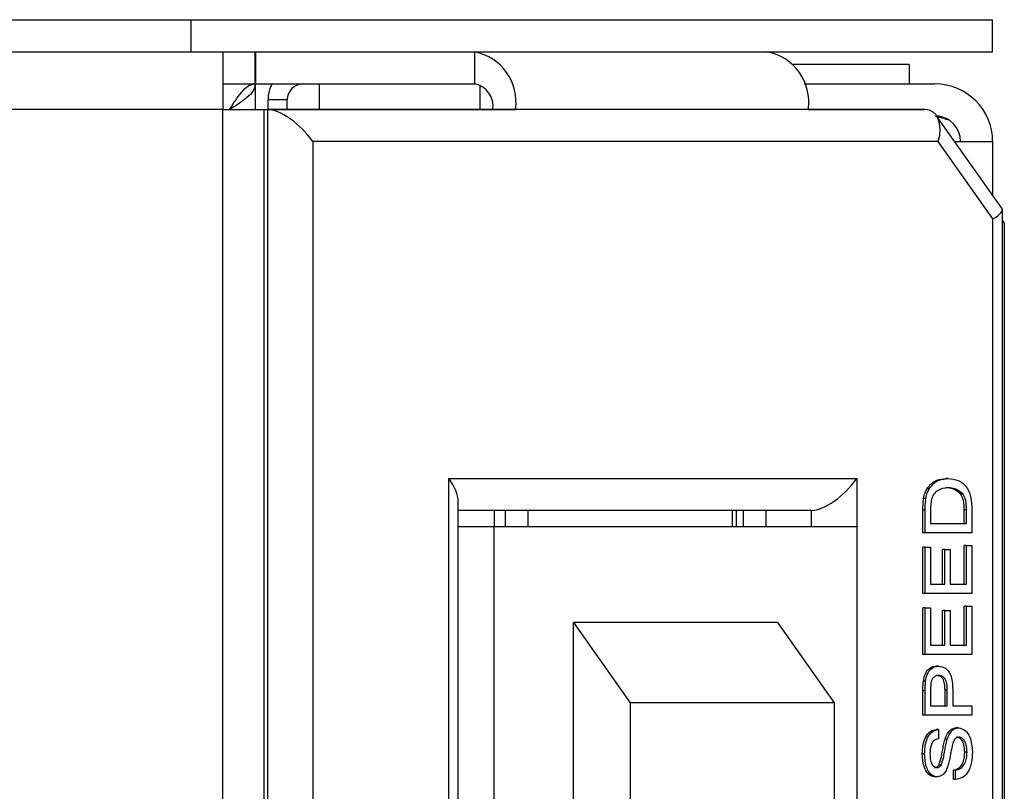
# Model space of a CAD drawing. Units: millimetres. Extents: x 239 to 7711, y 31 to 4946.
# Drawn here: x 5974 to 6005, y 725 to 749 of the extents above; entities that cross this region are included whole.
import ezdxf

# ---------------------------------------------------------------- set-up
doc = ezdxf.new("R2010")
doc.units = ezdxf.units.MM

msp = doc.modelspace()

# ---------------------------------------------------------------- linework, layer by layer
at = {"linetype": 'Continuous', "lineweight": 25}
for p, q in [((5905.552, 748.959), (5979.752, 748.959)), ((5979.752, 747.959), (5979.752, 748.959)), ((5979.752, 748.959), (6004.752, 748.959)), ((6004.752, 747.959), (6004.752, 748.959)), ((5905.552, 747.959), (5979.752, 747.959)), ((5979.752, 747.959), (6004.752, 747.959)), ((5980.742, 747.959), (5980.742, 746.159)), ((5981.742, 747.959), (5981.742, 746.959)), ((5981.765, 747.959), (5981.765, 746.959)), ((5988.598, 746.959), (5988.598, 747.959)), ((6002.152, 747.559), (5998.529, 747.559)), ((6002.152, 747.559), (6002.152, 746.959)), ((5980.742, 746.959), (5981.742, 746.959)), ((5981.752, 746.949), (5981.752, 746.159)), ((5982.268, 746.949), (5981.752, 746.949)), ((5981.765, 746.959), (5988.598, 746.959)), ((5983.752, 746.159), (5983.752, 746.959)), ((5988.752, 746.929), (5988.752, 746.159)), ((5998.869, 746.959), (6002.952, 746.959)), ((5982.752, 746.459), (5982.152, 746.459)), ((5982.152, 746.159), (5982.152, 746.459)), ((5982.752, 746.159), (5982.752, 746.459)), ((5980.742, 746.159), (5906.542, 746.159)), ((5980.742, 196.759), (5980.742, 746.159)), ((5980.742, 746.159), (5982.015, 746.159)), ((5982.015, 746.159), (5982.015, 196.759)), ((5982.015, 746.159), (5989.871, 746.159)), ((6002.641, 746.159), (5982.134, 746.159)), ((5982.134, 746.159), (5982.134, 521.159)), ((5999.002, 746.159), (5989.871, 746.159)), ((5999.002, 746.159), (6002.615, 746.159)), ((6005.04, 743.083), (6002.995, 745.976)), ((6003.055, 745.159), (5983.549, 745.159)), ((5983.549, 745.159), (5983.549, 522.159)), ((6004.762, 742.745), (6003.055, 745.159)), ((6003.572, 745.159), (6004.752, 745.159)), ((6004.752, 745.159), (6004.752, 743.49)), ((6005.055, 521.452), (6005.055, 743.038)), ((6004.762, 522.159), (6004.762, 742.745)), ((6005.115, 742.623), (6005.055, 742.709)), ((6005.115, 742.623), (6005.115, 200.295)), ((5987.791, 734.659), (6000.519, 734.659)), ((5987.791, 701.659), (5987.791, 734.659)), ((6000.519, 734.659), (6000.519, 733.159)), ((6003.366, 734.65), (6003.296, 734.65)), ((6002.773, 734.329), (6002.702, 734.329)), ((6002.669, 734.03), (6002.598, 734.03)), ((6003.83, 734.163), (6003.76, 734.163)), ((5988.084, 702.366), (5988.084, 733.952)), ((6002.577, 732.964), (6002.577, 733.667)), ((6002.648, 733.667), (6002.577, 733.667)), ((6002.648, 732.964), (6002.648, 733.667)), ((6002.815, 733.671), (6002.815, 733.254)), ((6003.862, 733.254), (6003.862, 733.678)), ((6003.933, 733.678), (6003.862, 733.678)), ((6003.933, 733.254), (6003.933, 733.678)), ((6004.101, 733.7), (6004.101, 732.964)), ((5999.105, 733.659), (5988.084, 733.659)), ((5989.205, 733.659), (5989.205, 733.159)), ((5989.559, 733.159), (5989.559, 733.659)), ((5990.266, 733.159), (5990.266, 733.659)), ((5996.63, 733.659), (5996.63, 733.159)), ((5996.752, 733.659), (5996.752, 733.159)), ((5996.984, 733.159), (5996.984, 733.659)), ((5997.691, 733.159), (5997.691, 733.659)), ((5999.105, 733.159), (5999.105, 733.659)), ((5988.084, 733.159), (5989.205, 733.159)), ((5989.205, 703.159), (5989.205, 733.159)), ((5989.205, 733.159), (6000.519, 733.159)), ((6000.519, 733.159), (6000.519, 703.159)), ((6002.815, 733.254), (6003.933, 733.254)), ((6002.648, 732.964), (6002.577, 732.964)), ((6004.101, 732.964), (6002.648, 732.964)), ((6002.577, 731.068), (6002.577, 732.516)), ((6002.648, 732.516), (6002.577, 732.516)), ((6002.648, 731.068), (6002.648, 732.516)), ((6002.648, 732.516), (6002.815, 732.516)), ((6002.815, 732.516), (6002.815, 731.357)), ((6003.192, 731.357), (6003.192, 732.437)), ((6003.263, 732.437), (6003.192, 732.437)), ((6003.263, 731.357), (6003.263, 732.437)), ((6003.263, 732.437), (6003.43, 732.437)), ((6003.43, 732.437), (6003.43, 731.357)), ((6003.862, 731.357), (6003.862, 732.569)), ((6003.933, 732.569), (6003.862, 732.569)), ((6003.933, 731.357), (6003.933, 732.569)), ((6003.933, 732.569), (6004.101, 732.569)), ((6004.101, 732.569), (6004.101, 731.068)), ((6002.815, 731.357), (6003.263, 731.357)), ((6003.43, 731.357), (6003.933, 731.357)), ((6002.648, 731.068), (6002.577, 731.068)), ((6004.101, 731.068), (6002.648, 731.068)), ((6002.577, 729.171), (6002.577, 730.62)), ((6002.648, 730.62), (6002.577, 730.62)), ((6002.648, 729.171), (6002.648, 730.62)), ((6002.648, 730.62), (6002.815, 730.62)), ((6002.815, 730.62), (6002.815, 729.461)), ((6003.862, 729.461), (6003.862, 730.673)), ((6003.933, 730.673), (6003.862, 730.673)), ((6003.933, 729.461), (6003.933, 730.673)), ((6003.933, 730.673), (6004.101, 730.673)), ((6004.101, 730.673), (6004.101, 729.171)), ((6003.192, 729.461), (6003.192, 730.541)), ((6003.263, 730.541), (6003.192, 730.541)), ((6003.263, 729.461), (6003.263, 730.541)), ((6003.263, 730.541), (6003.43, 730.541)), ((6003.43, 730.541), (6003.43, 729.461)), ((5998.044, 730.159), (5991.68, 730.159)), ((5991.68, 706.159), (5991.68, 730.159)), ((5991.68, 730.159), (5993.448, 727.659)), ((5998.044, 730.159), (5999.812, 727.659)), ((6002.815, 729.461), (6003.263, 729.461)), ((6003.43, 729.461), (6003.933, 729.461)), ((6002.648, 729.171), (6002.577, 729.171)), ((6004.101, 729.171), (6002.648, 729.171)), ((6003.065, 728.802), (6002.995, 728.802)), ((6002.662, 728.334), (6002.591, 728.334)), ((6002.577, 727.274), (6002.577, 728.029)), ((6002.648, 728.029), (6002.577, 728.029)), ((6002.648, 727.274), (6002.648, 728.029)), ((6002.815, 728.055), (6002.815, 727.564)), ((6003.266, 727.564), (6003.266, 728.06)), ((6003.337, 728.06), (6003.266, 728.06)), ((6003.337, 727.564), (6003.337, 728.06)), ((6003.505, 728.068), (6003.505, 727.564)), ((5999.812, 727.659), (5993.448, 727.659)), ((5993.448, 727.659), (5993.448, 708.659)), ((5999.812, 727.659), (5999.812, 708.659)), ((6002.815, 727.564), (6003.337, 727.564)), ((6003.505, 727.564), (6004.101, 727.564)), ((6004.101, 727.564), (6004.101, 727.274)), ((6002.648, 727.274), (6002.577, 727.274)), ((6004.101, 727.274), (6002.648, 727.274)), ((6003.058, 726.827), (6002.987, 726.827)), ((6003.058, 726.827), (6003.058, 726.537)), ((6003.688, 726.879), (6003.618, 726.879)), ((6003.337, 726.523), (6003.266, 726.523)), ((6002.629, 726.065), (6002.558, 726.065)), ((6003.952, 726.12), (6003.881, 726.12)), ((6003.142, 725.715), (6003.071, 725.715)), ((6003.527, 725.272), (6003.527, 725.562)), ((6003.598, 725.562), (6003.527, 725.562)), ((6003.598, 725.272), (6003.598, 725.562)), ((6003.027, 725.352), (6002.956, 725.352)), ((6003.598, 725.272), (6003.527, 725.272))]:
    msp.add_line(p, q, dxfattribs=at)
for centre, radius, start, end in [((5988.28, 746.384), 1.607, 351.9488, 78.5796), ((5997.411, 746.384), 1.607, 351.9497, 78.5786), ((5983.252, 746.459), 1.1, 152.9643, 180), ((5983.252, 746.459), 0.5, 90, 180), ((5988.457, 746.259), 0.714, 351.9477, 78.5794), ((6002.952, 745.159), 1.8, 0, 90), ((6002.952, 745.159), 0.8, 0, 86.01)]:
    msp.add_arc(centre, radius, start, end, dxfattribs=at)
for centre, major_axis, ratio, start_param, end_param in [((5982.842, 745.159), (0.924, -0.924), 0.414214, 1.178097, 2.748894), ((6002.348, 745.159), (0.493, 0.953), 0.614014, 5.020129, 6.590925), ((6004.055, 742.745), (0.996, 0.317), 0.267949, 5.412828, 6.368145), ((5987.084, 734.659), (0.924, -0.924), 0.414214, 0.392699, 1.178097), ((5999.812, 734.659), (0.924, 0.924), 0.414214, 3.534292, 5.105088)]:
    msp.add_ellipse(centre, major_axis=major_axis, ratio=ratio, start_param=start_param, end_param=end_param, dxfattribs=at)
for points, knots in [([(5980.952, 746.159), (5981.025, 746.275), (5981.165, 746.497), (5981.371, 746.765), (5981.562, 746.93), (5981.685, 746.95), (5981.742, 746.959)], [0, 0, 0, 0, 0.275349, 0.529401, 0.783408, 1, 1, 1, 1]), ([(5981.752, 746.949), (5981.738, 746.876), (5981.71, 746.737), (5981.504, 746.531), (5981.24, 746.34), (5981.043, 746.216), (5980.952, 746.159)], [0, 0, 0, 0, 0.27534, 0.529403, 0.783397, 1, 1, 1, 1]), ([(6003.349, 745.836), (6003.318, 745.845), (6003.192, 745.883), (6003.056, 745.921), (6002.952, 745.949)], [0, 0, 0, 0, 0.245475, 1, 1, 1, 1]), ([(6002.702, 734.329), (6002.746, 734.389), (6002.835, 734.51), (6003.042, 734.627), (6003.2, 734.641), (6003.296, 734.65)], [0, 0, 0, 0, 0.279769, 0.559937, 1, 1, 1, 1]), ([(6002.773, 734.329), (6002.817, 734.389), (6002.905, 734.51), (6003.113, 734.627), (6003.27, 734.641), (6003.366, 734.65)], [0, 0, 0, 0, 0.279769, 0.559937, 1, 1, 1, 1]), ([(6003.366, 734.65), (6003.473, 734.64), (6003.684, 734.619), (6003.957, 734.41), (6004.09, 734.055), (6004.097, 733.819), (6004.101, 733.7)], [0, 0, 0, 0, 0.280836, 0.559946, 0.779064, 1, 1, 1, 1]), ([(6002.598, 734.03), (6002.61, 734.091), (6002.632, 734.199), (6002.681, 734.289), (6002.702, 734.329)], [0, 0, 0, 0, 0.559855, 1, 1, 1, 1]), ([(6002.669, 734.03), (6002.681, 734.091), (6002.703, 734.199), (6002.751, 734.289), (6002.773, 734.329)], [0, 0, 0, 0, 0.5597924, 1, 1, 1, 1]), ([(6003.363, 734.36), (6003.248, 734.351), (6003.087, 734.338), (6002.914, 734.174), (6002.868, 734.065), (6002.845, 734.01)], [0, 0, 0, 0, 0.5591227, 0.7800304, 1, 1, 1, 1]), ([(6003.76, 734.163), (6003.679, 734.232), (6003.535, 734.355), (6003.367, 734.359), (6003.292, 734.36)], [0, 0, 0, 0, 0.557465, 1, 1, 1, 1]), ([(6003.83, 734.163), (6003.75, 734.232), (6003.605, 734.355), (6003.437, 734.359), (6003.363, 734.36)], [0, 0, 0, 0, 0.557423, 1, 1, 1, 1]), ([(6002.577, 733.667), (6002.577, 733.735), (6002.578, 733.857), (6002.592, 733.977), (6002.598, 734.03)], [0, 0, 0, 0, 0.560173, 1, 1, 1, 1]), ([(6002.648, 733.667), (6002.648, 733.735), (6002.648, 733.857), (6002.663, 733.977), (6002.669, 734.03)], [0, 0, 0, 0, 0.560172, 1, 1, 1, 1]), ([(6002.845, 734.01), (6002.835, 733.948), (6002.815, 733.836), (6002.815, 733.721), (6002.815, 733.671)], [0, 0, 0, 0, 0.559261, 1, 1, 1, 1]), ([(6003.862, 733.678), (6003.862, 733.777), (6003.862, 733.955), (6003.791, 734.099), (6003.76, 734.163)], [0, 0, 0, 0, 0.561873, 1, 1, 1, 1]), ([(6003.933, 733.678), (6003.933, 733.777), (6003.933, 733.955), (6003.862, 734.099), (6003.83, 734.163)], [0, 0, 0, 0, 0.561872, 1, 1, 1, 1]), ([(6002.591, 728.334), (6002.604, 728.408), (6002.629, 728.557), (6002.741, 728.71), (6002.868, 728.79), (6002.953, 728.798), (6002.995, 728.802)], [0, 0, 0, 0, 0.280026, 0.558961, 0.779396, 1, 1, 1, 1]), ([(6002.662, 728.334), (6002.674, 728.408), (6002.7, 728.557), (6002.812, 728.71), (6002.939, 728.79), (6003.023, 728.798), (6003.065, 728.802)], [0, 0, 0, 0, 0.280019, 0.558911, 0.779388, 1, 1, 1, 1]), ([(6003.065, 728.802), (6003.138, 728.791), (6003.283, 728.77), (6003.493, 728.507), (6003.5, 728.235), (6003.505, 728.068)], [0, 0, 0, 0, 0.280768, 0.55972, 1, 1, 1, 1]), ([(6003.071, 728.513), (6003.042, 728.51), (6002.984, 728.505), (6002.91, 728.454), (6002.854, 728.382), (6002.837, 728.322), (6002.828, 728.291)], [0, 0, 0, 0, 0.2803008, 0.5600859, 0.7801329, 1, 1, 1, 1]), ([(6003.266, 728.06), (6003.265, 728.123), (6003.262, 728.248), (6003.209, 728.417), (6003.106, 728.502), (6003.036, 728.509), (6003.001, 728.513)], [0, 0, 0, 0, 0.281368, 0.559749, 0.779349, 1, 1, 1, 1]), ([(6003.337, 728.06), (6003.335, 728.123), (6003.332, 728.248), (6003.28, 728.417), (6003.176, 728.502), (6003.106, 728.509), (6003.071, 728.513)], [0, 0, 0, 0, 0.281366, 0.559738, 0.779335, 1, 1, 1, 1]), ([(6002.577, 728.029), (6002.577, 728.086), (6002.578, 728.188), (6002.587, 728.289), (6002.591, 728.334)], [0, 0, 0, 0, 0.560113, 1, 1, 1, 1]), ([(6002.648, 728.029), (6002.648, 728.086), (6002.648, 728.188), (6002.657, 728.289), (6002.662, 728.334)], [0, 0, 0, 0, 0.560107, 1, 1, 1, 1]), ([(6002.828, 728.291), (6002.824, 728.248), (6002.815, 728.169), (6002.815, 728.09), (6002.815, 728.055)], [0, 0, 0, 0, 0.559635, 1, 1, 1, 1]), ([(6002.558, 726.065), (6002.563, 726.167), (6002.572, 726.37), (6002.663, 726.633), (6002.818, 726.794), (6002.93, 726.816), (6002.987, 726.827)], [0, 0, 0, 0, 0.280781, 0.560159, 0.779876, 1, 1, 1, 1]), ([(6002.629, 726.065), (6002.634, 726.167), (6002.643, 726.37), (6002.734, 726.633), (6002.888, 726.794), (6003.001, 726.816), (6003.058, 726.827)], [0, 0, 0, 0, 0.28079, 0.560154, 0.779908, 1, 1, 1, 1]), ([(6003.266, 726.523), (6003.286, 726.577), (6003.325, 726.686), (6003.414, 726.804), (6003.516, 726.87), (6003.584, 726.876), (6003.618, 726.879)], [0, 0, 0, 0, 0.280343, 0.559882, 0.779835, 1, 1, 1, 1]), ([(6003.337, 726.523), (6003.357, 726.577), (6003.395, 726.686), (6003.485, 726.804), (6003.587, 726.87), (6003.654, 726.876), (6003.688, 726.879)], [0, 0, 0, 0, 0.280366, 0.559908, 0.779888, 1, 1, 1, 1]), ([(6003.688, 726.879), (6003.759, 726.863), (6003.901, 726.83), (6004.085, 726.551), (6004.106, 726.292), (6004.119, 726.133)], [0, 0, 0, 0, 0.279952, 0.560093, 1, 1, 1, 1]), ([(6003.058, 726.537), (6003.014, 726.526), (6002.928, 726.504), (6002.809, 726.338), (6002.801, 726.176), (6002.797, 726.076)], [0, 0, 0, 0, 0.28109, 0.560291, 1, 1, 1, 1]), ([(6003.071, 725.715), (6003.102, 725.802), (6003.153, 725.945), (6003.186, 726.163), (6003.22, 726.346), (6003.251, 726.464), (6003.266, 726.523)], [0, 0, 0, 0, 0.338383, 0.558963, 0.779528, 1, 1, 1, 1]), ([(6003.142, 725.715), (6003.173, 725.802), (6003.223, 725.945), (6003.257, 726.163), (6003.291, 726.346), (6003.322, 726.464), (6003.337, 726.523)], [0, 0, 0, 0, 0.3383999, 0.5589716, 0.7795207, 1, 1, 1, 1]), ([(6003.502, 726.371), (6003.484, 726.289), (6003.453, 726.156), (6003.42, 725.966), (6003.387, 725.807), (6003.356, 725.706), (6003.341, 725.655)], [0, 0, 0, 0, 0.339948, 0.560024, 0.780096, 1, 1, 1, 1]), ([(6003.698, 726.59), (6003.673, 726.586), (6003.623, 726.58), (6003.547, 726.504), (6003.519, 726.421), (6003.502, 726.371)], [0, 0, 0, 0, 0.280077, 0.559965, 1, 1, 1, 1]), ([(6003.881, 726.12), (6003.878, 726.182), (6003.873, 726.305), (6003.819, 726.464), (6003.73, 726.569), (6003.662, 726.583), (6003.627, 726.59)], [0, 0, 0, 0, 0.2809371, 0.5608221, 0.7805046, 1, 1, 1, 1]), ([(6003.952, 726.12), (6003.949, 726.182), (6003.943, 726.305), (6003.89, 726.464), (6003.801, 726.569), (6003.732, 726.583), (6003.698, 726.59)], [0, 0, 0, 0, 0.2809123, 0.5607826, 0.7804536, 1, 1, 1, 1]), ([(6002.956, 725.352), (6002.912, 725.358), (6002.822, 725.372), (6002.705, 725.475), (6002.583, 725.697), (6002.569, 725.913), (6002.558, 726.065)], [0, 0, 0, 0, 0.187048, 0.37411, 0.56113, 1, 1, 1, 1]), ([(6003.027, 725.352), (6002.982, 725.358), (6002.893, 725.372), (6002.775, 725.475), (6002.654, 725.697), (6002.639, 725.913), (6002.629, 726.065)], [0, 0, 0, 0, 0.187045, 0.374148, 0.561138, 1, 1, 1, 1]), ([(6002.797, 726.076), (6002.798, 726.02), (6002.801, 725.909), (6002.842, 725.76), (6002.92, 725.659), (6002.983, 725.647), (6003.014, 725.641)], [0, 0, 0, 0, 0.281314, 0.560844, 0.780712, 1, 1, 1, 1]), ([(6003.527, 725.562), (6003.583, 725.574), (6003.693, 725.597), (6003.814, 725.749), (6003.872, 725.936), (6003.878, 726.059), (6003.881, 726.12)], [0, 0, 0, 0, 0.280623, 0.558682, 0.779201, 1, 1, 1, 1]), ([(6004.119, 726.133), (6004.115, 726.013), (6004.106, 725.775), (6003.985, 725.474), (6003.796, 725.305), (6003.664, 725.283), (6003.598, 725.272)], [0, 0, 0, 0, 0.280819, 0.559571, 0.779615, 1, 1, 1, 1]), ([(6003.598, 725.562), (6003.653, 725.574), (6003.764, 725.597), (6003.884, 725.749), (6003.943, 725.936), (6003.949, 726.059), (6003.952, 726.12)], [0, 0, 0, 0, 0.280624, 0.558683, 0.779208, 1, 1, 1, 1]), ([(6002.943, 725.641), (6002.97, 725.645), (6003.018, 725.651), (6003.055, 725.695), (6003.071, 725.715)], [0, 0, 0, 0, 0.559586, 1, 1, 1, 1]), ([(6003.014, 725.641), (6003.041, 725.645), (6003.089, 725.651), (6003.126, 725.695), (6003.142, 725.715)], [0, 0, 0, 0, 0.559682, 1, 1, 1, 1]), ([(6003.341, 725.655), (6003.323, 725.609), (6003.286, 725.516), (6003.184, 725.384), (6003.086, 725.364), (6003.027, 725.352)], [0, 0, 0, 0, 0.281482, 0.562292, 1, 1, 1, 1])]:
    msp.add_open_spline(points, degree=3, knots=knots, dxfattribs=at)

doc.saveas('drawing.dxf')
